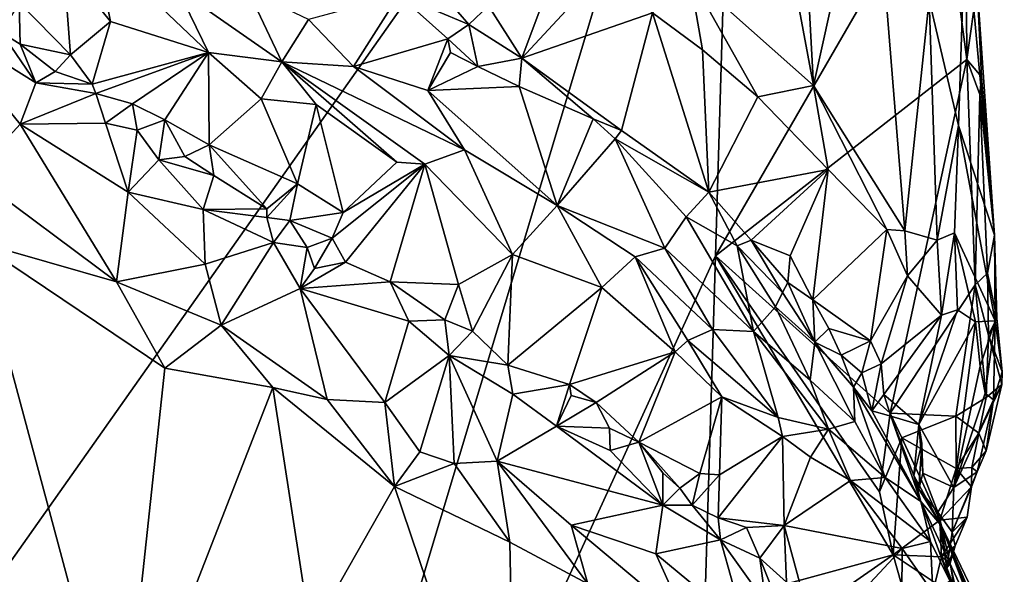
# Model space of a CAD drawing. Units: metres. Extents: x 26.8 to 29.2, y -12.5 to 11.7.
# Drawn here: x 27.9 to 28.5, y -0.3 to 0 of the extents above; entities that cross this region are included whole.
import ezdxf

# ---------------------------------------------------------------- set-up
doc = ezdxf.new("R2010")
doc.units = ezdxf.units.M

msp = doc.modelspace()

# ---------------------------------------------------------------- linework, layer by layer
at = {"layer": '1'}
for points in [[(27.53922, -0.04064, -1.55691), (27.64089, 0.44023, -1.57062), (28.1772, 0.68545, -1.60962)], [(27.53922, -0.04064, -1.55691), (28.1772, 0.68545, -1.60962), (28.31518, 0.32882, -1.61573)], [(28.28594, 0.39469, -1.27028), (28.36231, -0.0145, -1.32527), (28.33368, 0.51493, -1.3363)], [(28.33368, 0.51493, -1.3363), (28.36231, -0.0145, -1.32527), (28.39847, 0.1489, -1.3958)], [(28.28594, 0.39469, -1.27028), (28.28569, 0.05374, -1.24834), (28.36231, -0.0145, -1.32527)], [(27.53922, -0.04064, -1.55691), (28.31518, 0.32882, -1.61573), (27.67847, -0.57445, -1.56303)], [(27.94752, -0.89568, -1.57958), (27.67847, -0.57445, -1.56303), (28.31518, 0.32882, -1.61573)], [(27.94752, -0.89568, -1.57958), (28.31518, 0.32882, -1.61573), (28.3018, -0.12016, -1.61103)], [(28.31518, 0.32882, -1.61573), (28.44141, 0.1217, -1.62318), (28.3018, -0.12016, -1.61103)], [(28.39847, 0.1489, -1.3958), (28.36231, -0.0145, -1.32527), (28.41889, -0.10457, -1.41007)], [(28.43397, 0.03876, -1.45628), (28.39847, 0.1489, -1.3958), (28.41889, -0.10457, -1.41007)], [(28.4572, 0.00153, -1.62206), (28.3018, -0.12016, -1.61103), (28.44141, 0.1217, -1.62318)], [(28.4572, 0.00153, -1.62206), (28.44141, 0.1217, -1.62318), (28.45658, 0.09913, -1.61942)], [(28.4572, 0.00153, -1.62206), (28.45658, 0.09913, -1.61942), (28.46368, 0.04717, -1.60927)], [(28.4564, 0.08889, -1.56178), (28.43397, 0.03876, -1.45628), (28.45217, -0.03931, -1.50045)], [(28.4564, 0.08889, -1.56178), (28.45217, -0.03931, -1.50045), (28.47433, -0.10733, -1.59332)], [(28.4564, 0.08889, -1.56178), (28.47433, -0.10733, -1.59332), (28.46368, 0.04717, -1.60927)], [(27.89817, 0.06144, -1.13684), (27.9272, 0.02499, -1.13921), (27.9175, 0.07303, -1.12675)], [(27.9175, 0.07303, -1.12675), (27.9272, 0.02499, -1.13921), (27.98792, 0.00586, -1.13294)], [(27.9175, 0.07303, -1.12675), (27.98792, 0.00586, -1.13294), (27.96902, 0.04503, -1.12522)], [(27.87068, 0.03684, -1.16324), (27.90244, 0.00449, -1.16472), (27.89817, 0.06144, -1.13684)], [(27.89817, 0.06144, -1.13684), (27.90244, 0.00449, -1.16472), (27.9272, 0.02499, -1.13921)], [(28.11507, 0.06273, -1.19001), (28.10566, 0.04161, -1.19426), (28.14901, 0.02329, -1.20233)], [(28.11507, 0.06273, -1.19001), (28.14901, 0.02329, -1.20233), (28.16119, 0.0347, -1.20398)], [(28.16119, 0.0347, -1.20398), (28.18182, 0.00236, -1.22388), (28.20499, 0.06426, -1.20283)], [(28.20499, 0.06426, -1.20283), (28.18182, 0.00236, -1.22388), (28.23651, 0.06148, -1.21681)], [(28.18182, 0.00236, -1.22388), (28.26275, 0.03047, -1.23785), (28.23651, 0.06148, -1.21681)], [(28.28569, 0.05374, -1.24834), (28.26275, 0.03047, -1.23785), (28.29363, 0.00747, -1.26127)], [(28.28569, 0.05374, -1.24834), (28.29363, 0.00747, -1.26127), (28.32796, -0.02168, -1.29428)], [(28.28569, 0.05374, -1.24834), (28.32796, -0.02168, -1.29428), (28.36231, -0.0145, -1.32527)], [(27.96902, 0.04503, -1.12522), (28.03335, 0.00014, -1.1301), (28.01238, 0.04421, -1.13475)], [(27.96902, 0.04503, -1.12522), (27.98792, 0.00586, -1.13294), (28.03335, 0.00014, -1.1301)], [(28.01238, 0.04421, -1.13475), (28.03335, 0.00014, -1.1301), (28.04988, 0.02636, -1.14593)], [(28.4572, 0.00153, -1.62206), (28.46368, 0.04717, -1.60927), (28.46645, -0.00913, -1.61248)], [(28.46645, -0.00913, -1.61248), (28.46368, 0.04717, -1.60927), (28.47433, -0.10733, -1.59332)], [(27.87068, 0.03684, -1.16324), (27.85975, 0.01832, -1.17978), (27.87142, 0.01103, -1.17513)], [(27.87068, 0.03684, -1.16324), (27.87142, 0.01103, -1.17513), (27.90244, 0.00449, -1.16472)], [(28.04988, 0.02636, -1.14593), (28.07765, -0.0027, -1.14469), (28.10566, 0.04161, -1.19426)], [(28.10566, 0.04161, -1.19426), (28.07765, -0.0027, -1.14469), (28.13594, 0.01428, -1.19568)], [(28.14901, 0.02329, -1.20233), (28.10566, 0.04161, -1.19426), (28.13594, 0.01428, -1.19568)], [(28.43397, 0.03876, -1.45628), (28.41889, -0.10457, -1.41007), (28.43897, -0.11027, -1.4543)], [(28.45217, -0.03931, -1.50045), (28.43397, 0.03876, -1.45628), (28.43897, -0.11027, -1.4543)], [(28.16119, 0.0347, -1.20398), (28.14901, 0.02329, -1.20233), (28.18182, 0.00236, -1.22388)], [(28.18182, 0.00236, -1.22388), (28.24356, -0.04243, -1.26051), (28.26275, 0.03047, -1.23785)], [(28.26275, 0.03047, -1.23785), (28.24356, -0.04243, -1.26051), (28.2975, -0.0807, -1.30043)], [(28.26275, 0.03047, -1.23785), (28.2975, -0.0807, -1.30043), (28.29363, 0.00747, -1.26127)], [(27.81872, 0.02605, -1.18695), (27.84226, -0.07018, -1.14214), (27.87144, -0.03846, -1.1596)], [(27.88106, -0.01294, -1.17077), (27.81872, 0.02605, -1.18695), (27.87144, -0.03846, -1.1596)], [(27.85975, 0.01832, -1.17978), (27.81872, 0.02605, -1.18695), (27.88106, -0.01294, -1.17077)], [(27.90244, 0.00449, -1.16472), (27.91584, -0.01366, -1.17294), (27.9272, 0.02499, -1.13921)], [(27.9272, 0.02499, -1.13921), (27.91584, -0.01366, -1.17294), (27.98792, 0.00586, -1.13294)], [(28.04988, 0.02636, -1.14593), (28.03335, 0.00014, -1.1301), (28.07765, -0.0027, -1.14469)], [(27.85975, 0.01832, -1.17978), (27.88106, -0.01294, -1.17077), (27.87142, 0.01103, -1.17513)], [(28.14901, 0.02329, -1.20233), (28.13594, 0.01428, -1.19568), (28.15466, -0.00285, -1.20458)], [(28.14901, 0.02329, -1.20233), (28.15466, -0.00285, -1.20458), (28.18182, 0.00236, -1.22388)], [(28.07765, -0.0027, -1.14469), (28.12363, -0.01769, -1.16531), (28.13594, 0.01428, -1.19568)], [(28.13594, 0.01428, -1.19568), (28.12363, -0.01769, -1.16531), (28.13772, 0.00577, -1.19311)], [(28.13594, 0.01428, -1.19568), (28.13772, 0.00577, -1.19311), (28.15466, -0.00285, -1.20458)], [(27.87142, 0.01103, -1.17513), (27.88106, -0.01294, -1.17077), (27.89297, -0.00586, -1.17135)], [(27.87142, 0.01103, -1.17513), (27.89297, -0.00586, -1.17135), (27.90244, 0.00449, -1.16472)], [(28.29363, 0.00747, -1.26127), (28.2975, -0.0807, -1.30043), (28.32796, -0.02168, -1.29428)], [(27.90244, 0.00449, -1.16472), (27.89297, -0.00586, -1.17135), (27.91584, -0.01366, -1.17294)], [(27.91584, -0.01366, -1.17294), (27.9182, -0.01955, -1.17478), (27.98792, 0.00586, -1.13294)], [(27.9182, -0.01955, -1.17478), (27.9408, -0.02593, -1.17041), (27.98792, 0.00586, -1.13294)], [(27.9408, -0.02593, -1.17041), (27.96091, -0.0359, -1.16546), (27.98792, 0.00586, -1.13294)], [(27.96091, -0.0359, -1.16546), (27.98826, -0.05133, -1.1612), (27.98792, 0.00586, -1.13294)], [(27.98792, 0.00586, -1.13294), (27.98826, -0.05133, -1.1612), (28.02057, -0.02278, -1.13782)], [(27.98792, 0.00586, -1.13294), (28.02057, -0.02278, -1.13782), (28.03335, 0.00014, -1.1301)], [(28.03335, 0.00014, -1.1301), (28.02057, -0.02278, -1.13782), (28.05451, -0.02628, -1.13873)], [(28.03335, 0.00014, -1.1301), (28.05451, -0.02628, -1.13873), (28.10455, -0.062, -1.15183)], [(28.03335, 0.00014, -1.1301), (28.10455, -0.062, -1.15183), (28.12187, -0.06323, -1.15538)], [(28.07765, -0.0027, -1.14469), (28.03335, 0.00014, -1.1301), (28.14636, -0.05448, -1.16285)], [(28.03335, 0.00014, -1.1301), (28.12187, -0.06323, -1.15538), (28.14636, -0.05448, -1.16285)], [(28.13772, 0.00577, -1.19311), (28.12363, -0.01769, -1.16531), (28.15466, -0.00285, -1.20458)], [(28.18182, 0.00236, -1.22388), (28.15466, -0.00285, -1.20458), (28.18028, -0.01515, -1.22089)], [(28.18182, 0.00236, -1.22388), (28.18028, -0.01515, -1.22089), (28.22605, -0.03526, -1.24409)], [(28.18182, 0.00236, -1.22388), (28.22605, -0.03526, -1.24409), (28.24356, -0.04243, -1.26051)], [(28.40988, -0.21759, -1.61696), (28.3018, -0.12016, -1.61103), (28.4572, 0.00153, -1.62206)], [(28.46237, -0.13803, -1.62106), (28.40988, -0.21759, -1.61696), (28.4572, 0.00153, -1.62206)], [(28.46645, -0.00913, -1.61248), (28.46524, -0.02019, -1.61815), (28.4572, 0.00153, -1.62206)], [(28.46524, -0.02019, -1.61815), (28.46237, -0.13803, -1.62106), (28.4572, 0.00153, -1.62206)], [(27.89297, -0.00586, -1.17135), (27.88106, -0.01294, -1.17077), (27.91584, -0.01366, -1.17294)], [(28.12363, -0.01769, -1.16531), (28.07765, -0.0027, -1.14469), (28.14636, -0.05448, -1.16285)], [(28.15466, -0.00285, -1.20458), (28.12363, -0.01769, -1.16531), (28.18028, -0.01515, -1.22089)], [(28.46524, -0.02019, -1.61815), (28.46645, -0.00913, -1.61248), (28.47433, -0.10733, -1.59332)], [(27.88106, -0.01294, -1.17077), (27.87144, -0.03846, -1.1596), (27.9182, -0.01955, -1.17478)], [(27.91584, -0.01366, -1.17294), (27.88106, -0.01294, -1.17077), (27.9182, -0.01955, -1.17478)], [(28.12363, -0.01769, -1.16531), (28.20377, -0.08891, -1.18794), (28.18028, -0.01515, -1.22089)], [(28.12363, -0.01769, -1.16531), (28.14636, -0.05448, -1.16285), (28.20377, -0.08891, -1.18794)], [(28.18028, -0.01515, -1.22089), (28.20377, -0.08891, -1.18794), (28.22605, -0.03526, -1.24409)], [(28.32796, -0.02168, -1.29428), (28.37143, -0.06667, -1.34516), (28.36231, -0.0145, -1.32527)], [(28.36231, -0.0145, -1.32527), (28.37143, -0.06667, -1.34516), (28.40782, -0.10374, -1.39586)], [(28.36231, -0.0145, -1.32527), (28.40782, -0.10374, -1.39586), (28.41889, -0.10457, -1.41007)], [(27.87144, -0.03846, -1.1596), (27.92424, -0.03782, -1.17122), (27.9182, -0.01955, -1.17478)], [(27.9182, -0.01955, -1.17478), (27.92424, -0.03782, -1.17122), (27.9408, -0.02593, -1.17041)], [(27.98826, -0.05133, -1.1612), (28.04298, -0.07545, -1.1683), (28.02057, -0.02278, -1.13782)], [(28.02057, -0.02278, -1.13782), (28.04298, -0.07545, -1.1683), (28.05451, -0.02628, -1.13873)], [(28.32796, -0.02168, -1.29428), (28.2975, -0.0807, -1.30043), (28.37143, -0.06667, -1.34516)], [(28.47001, -0.13083, -1.6173), (28.46237, -0.13803, -1.62106), (28.46524, -0.02019, -1.61815)], [(28.47001, -0.13083, -1.6173), (28.46524, -0.02019, -1.61815), (28.47433, -0.10733, -1.59332)], [(27.92424, -0.03782, -1.17122), (27.94369, -0.04229, -1.17314), (27.9408, -0.02593, -1.17041)], [(27.9408, -0.02593, -1.17041), (27.94369, -0.04229, -1.17314), (27.96091, -0.0359, -1.16546)], [(28.04298, -0.07545, -1.1683), (28.07123, -0.09315, -1.16937), (28.05451, -0.02628, -1.13873)], [(28.05451, -0.02628, -1.13873), (28.07123, -0.09315, -1.16937), (28.10455, -0.062, -1.15183)], [(27.94369, -0.04229, -1.17314), (27.95723, -0.06071, -1.16435), (27.96091, -0.0359, -1.16546)], [(27.95723, -0.06071, -1.16435), (27.97326, -0.05857, -1.16517), (27.96091, -0.0359, -1.16546)], [(27.96091, -0.0359, -1.16546), (27.97326, -0.05857, -1.16517), (27.98826, -0.05133, -1.1612)], [(28.22605, -0.03526, -1.24409), (28.20377, -0.08891, -1.18794), (28.23961, -0.04765, -1.25832)], [(28.23961, -0.04765, -1.25832), (28.24356, -0.04243, -1.26051), (28.22605, -0.03526, -1.24409)], [(27.87144, -0.03846, -1.1596), (27.84226, -0.07018, -1.14214), (27.93094, -0.13613, -1.1243)], [(27.92424, -0.03782, -1.17122), (27.87144, -0.03846, -1.1596), (27.93822, -0.08055, -1.15183)], [(27.87144, -0.03846, -1.1596), (27.93094, -0.13613, -1.1243), (27.93822, -0.08055, -1.15183)], [(27.92424, -0.03782, -1.17122), (27.93822, -0.08055, -1.15183), (27.94369, -0.04229, -1.17314)], [(27.94369, -0.04229, -1.17314), (27.93822, -0.08055, -1.15183), (27.95723, -0.06071, -1.16435)], [(28.24356, -0.04243, -1.26051), (28.23961, -0.04765, -1.25832), (28.2975, -0.0807, -1.30043)], [(28.44969, -0.10589, -1.48022), (28.45217, -0.03931, -1.50045), (28.43897, -0.11027, -1.4543)], [(28.45217, -0.03931, -1.50045), (28.44969, -0.10589, -1.48022), (28.47476, -0.16041, -1.57032)], [(28.45217, -0.03931, -1.50045), (28.47476, -0.16041, -1.57032), (28.47433, -0.10733, -1.59332)], [(28.23961, -0.04765, -1.25832), (28.20377, -0.08891, -1.18794), (28.27043, -0.11524, -1.23872)], [(28.23961, -0.04765, -1.25832), (28.28359, -0.09591, -1.27873), (28.2975, -0.0807, -1.30043)], [(28.28359, -0.09591, -1.27873), (28.23961, -0.04765, -1.25832), (28.27043, -0.11524, -1.23872)], [(27.97326, -0.05857, -1.16517), (27.99124, -0.0704, -1.16693), (27.98826, -0.05133, -1.1612)], [(27.98826, -0.05133, -1.1612), (27.99124, -0.0704, -1.16693), (28.02392, -0.09092, -1.17949)], [(27.98826, -0.05133, -1.1612), (28.02392, -0.09092, -1.17949), (28.04298, -0.07545, -1.1683)], [(28.12187, -0.06323, -1.15538), (28.17601, -0.11916, -1.18702), (28.14636, -0.05448, -1.16285)], [(28.14636, -0.05448, -1.16285), (28.17601, -0.11916, -1.18702), (28.20377, -0.08891, -1.18794)], [(27.93822, -0.08055, -1.15183), (27.98465, -0.09146, -1.16337), (27.95723, -0.06071, -1.16435)], [(27.97326, -0.05857, -1.16517), (27.95723, -0.06071, -1.16435), (27.99124, -0.0704, -1.16693)], [(27.95723, -0.06071, -1.16435), (27.98465, -0.09146, -1.16337), (27.99124, -0.0704, -1.16693)], [(28.07123, -0.09315, -1.16937), (28.06454, -0.10904, -1.17655), (28.12187, -0.06323, -1.15538)], [(28.06454, -0.10904, -1.17655), (28.07279, -0.12403, -1.18238), (28.12187, -0.06323, -1.15538)], [(28.10455, -0.062, -1.15183), (28.07123, -0.09315, -1.16937), (28.12187, -0.06323, -1.15538)], [(28.12187, -0.06323, -1.15538), (28.07279, -0.12403, -1.18238), (28.10044, -0.13617, -1.19467)], [(28.12187, -0.06323, -1.15538), (28.10044, -0.13617, -1.19467), (28.14267, -0.13776, -1.19335)], [(28.12187, -0.06323, -1.15538), (28.14267, -0.13776, -1.19335), (28.17601, -0.11916, -1.18702)], [(28.37143, -0.06667, -1.34516), (28.2975, -0.0807, -1.30043), (28.32385, -0.11035, -1.33328)], [(28.32385, -0.11035, -1.33328), (28.34801, -0.12, -1.35193), (28.37143, -0.06667, -1.34516)], [(28.37143, -0.06667, -1.34516), (28.34801, -0.12, -1.35193), (28.36198, -0.14723, -1.37603)], [(28.37143, -0.06667, -1.34516), (28.36198, -0.14723, -1.37603), (28.40782, -0.10374, -1.39586)], [(27.84226, -0.07018, -1.14214), (27.84462, -0.11136, -1.13476), (27.93094, -0.13613, -1.1243)], [(27.98465, -0.09146, -1.16337), (28.02392, -0.09092, -1.17949), (27.99124, -0.0704, -1.16693)], [(28.02392, -0.09092, -1.17949), (28.024, -0.09628, -1.18136), (28.04298, -0.07545, -1.1683)], [(28.024, -0.09628, -1.18136), (28.0382, -0.09829, -1.17738), (28.04298, -0.07545, -1.1683)], [(28.04298, -0.07545, -1.1683), (28.0382, -0.09829, -1.17738), (28.07123, -0.09315, -1.16937)], [(27.93822, -0.08055, -1.15183), (27.93094, -0.13613, -1.1243), (27.98594, -0.12527, -1.14336)], [(27.93822, -0.08055, -1.15183), (27.98594, -0.12527, -1.14336), (27.98465, -0.09146, -1.16337)], [(28.2975, -0.0807, -1.30043), (28.28359, -0.09591, -1.27873), (28.31518, -0.11392, -1.3227)], [(28.31518, -0.11392, -1.3227), (28.32385, -0.11035, -1.33328), (28.2975, -0.0807, -1.30043)], [(28.02392, -0.09092, -1.17949), (27.98465, -0.09146, -1.16337), (28.024, -0.09628, -1.18136)], [(28.20377, -0.08891, -1.18794), (28.17601, -0.11916, -1.18702), (28.23137, -0.13961, -1.2108)], [(28.20377, -0.08891, -1.18794), (28.23137, -0.13961, -1.2108), (28.25193, -0.12065, -1.21905)], [(28.27043, -0.11524, -1.23872), (28.20377, -0.08891, -1.18794), (28.25193, -0.12065, -1.21905)], [(27.98465, -0.09146, -1.16337), (27.98594, -0.12527, -1.14336), (28.02824, -0.11185, -1.17265)], [(28.024, -0.09628, -1.18136), (27.98465, -0.09146, -1.16337), (28.02824, -0.11185, -1.17265)], [(28.024, -0.09628, -1.18136), (28.02824, -0.11185, -1.17265), (28.0382, -0.09829, -1.17738)], [(28.0382, -0.09829, -1.17738), (28.06454, -0.10904, -1.17655), (28.07123, -0.09315, -1.16937)], [(28.28359, -0.09591, -1.27873), (28.27043, -0.11524, -1.23872), (28.32524, -0.16694, -1.27541)], [(28.28359, -0.09591, -1.27873), (28.32524, -0.16694, -1.27541), (28.31518, -0.11392, -1.3227)], [(28.0382, -0.09829, -1.17738), (28.02824, -0.11185, -1.17265), (28.049, -0.11486, -1.17666)], [(28.0382, -0.09829, -1.17738), (28.049, -0.11486, -1.17666), (28.06454, -0.10904, -1.17655)], [(28.049, -0.11486, -1.17666), (28.05356, -0.12787, -1.17528), (28.06454, -0.10904, -1.17655)], [(28.07279, -0.12403, -1.18238), (28.06454, -0.10904, -1.17655), (28.05356, -0.12787, -1.17528)], [(28.36198, -0.14723, -1.37603), (28.39771, -0.17264, -1.42408), (28.40782, -0.10374, -1.39586)], [(28.40782, -0.10374, -1.39586), (28.39771, -0.17264, -1.42408), (28.42062, -0.13255, -1.43087)], [(28.41889, -0.10457, -1.41007), (28.40782, -0.10374, -1.39586), (28.42062, -0.13255, -1.43087)], [(28.41889, -0.10457, -1.41007), (28.42062, -0.13255, -1.43087), (28.43897, -0.11027, -1.4543)], [(28.43897, -0.11027, -1.4543), (28.44164, -0.15684, -1.46922), (28.44969, -0.10589, -1.48022)], [(28.44164, -0.15684, -1.46922), (28.45148, -0.1535, -1.48495), (28.44969, -0.10589, -1.48022)], [(28.44969, -0.10589, -1.48022), (28.45148, -0.1535, -1.48495), (28.46266, -0.16097, -1.5179)], [(28.44969, -0.10589, -1.48022), (28.46266, -0.16097, -1.5179), (28.47476, -0.16041, -1.57032)], [(28.47001, -0.13083, -1.6173), (28.47433, -0.10733, -1.59332), (28.4758, -0.15858, -1.61074)], [(28.4758, -0.15858, -1.61074), (28.47433, -0.10733, -1.59332), (28.47476, -0.16041, -1.57032)], [(27.84462, -0.11136, -1.13476), (27.81935, -0.3631, -1.14245), (27.93363, -0.44316, -1.11993)], [(27.93094, -0.13613, -1.1243), (27.84462, -0.11136, -1.13476), (27.96095, -0.18973, -1.12098)], [(27.84462, -0.11136, -1.13476), (27.93363, -0.44316, -1.11993), (27.96095, -0.18973, -1.12098)], [(27.98594, -0.12527, -1.14336), (27.99574, -0.16304, -1.12786), (28.02824, -0.11185, -1.17265)], [(28.02824, -0.11185, -1.17265), (27.99574, -0.16304, -1.12786), (28.0447, -0.14039, -1.16352)], [(28.02824, -0.11185, -1.17265), (28.0447, -0.14039, -1.16352), (28.049, -0.11486, -1.17666)], [(28.049, -0.11486, -1.17666), (28.0447, -0.14039, -1.16352), (28.05356, -0.12787, -1.17528)], [(28.27043, -0.11524, -1.23872), (28.25193, -0.12065, -1.21905), (28.29987, -0.16565, -1.25048)], [(28.27043, -0.11524, -1.23872), (28.29987, -0.16565, -1.25048), (28.32524, -0.16694, -1.27541)], [(28.32385, -0.11035, -1.33328), (28.31518, -0.11392, -1.3227), (28.34309, -0.14272, -1.34253)], [(28.31518, -0.11392, -1.3227), (28.32524, -0.16694, -1.27541), (28.33893, -0.15158, -1.32253)], [(28.31518, -0.11392, -1.3227), (28.33893, -0.15158, -1.32253), (28.34309, -0.14272, -1.34253)], [(28.32385, -0.11035, -1.33328), (28.34309, -0.14272, -1.34253), (28.34648, -0.13658, -1.35002)], [(28.34801, -0.12, -1.35193), (28.32385, -0.11035, -1.33328), (28.34648, -0.13658, -1.35002)], [(28.42062, -0.13255, -1.43087), (28.44164, -0.15684, -1.46922), (28.43897, -0.11027, -1.4543)], [(28.29506, -0.33712, -1.60862), (27.94752, -0.89568, -1.57958), (28.3018, -0.12016, -1.61103)], [(28.14267, -0.13776, -1.19335), (28.15124, -0.16677, -1.20434), (28.17601, -0.11916, -1.18702)], [(28.17601, -0.11916, -1.18702), (28.15124, -0.16677, -1.20434), (28.17309, -0.18773, -1.22382)], [(28.17601, -0.11916, -1.18702), (28.17309, -0.18773, -1.22382), (28.23137, -0.13961, -1.2108)], [(28.25193, -0.12065, -1.21905), (28.23137, -0.13961, -1.2108), (28.27665, -0.17961, -1.24053)], [(28.25193, -0.12065, -1.21905), (28.27665, -0.17961, -1.24053), (28.28461, -0.17254, -1.24076)], [(28.29987, -0.16565, -1.25048), (28.25193, -0.12065, -1.21905), (28.28461, -0.17254, -1.24076)], [(28.29506, -0.33712, -1.60862), (28.3018, -0.12016, -1.61103), (28.41168, -0.30537, -1.6165)], [(28.41168, -0.30537, -1.6165), (28.3018, -0.12016, -1.61103), (28.40316, -0.26621, -1.61452)], [(28.40316, -0.26621, -1.61452), (28.3018, -0.12016, -1.61103), (28.40988, -0.21759, -1.61696)], [(28.34801, -0.12, -1.35193), (28.34648, -0.13658, -1.35002), (28.36198, -0.14723, -1.37603)], [(27.98594, -0.12527, -1.14336), (27.93094, -0.13613, -1.1243), (27.99574, -0.16304, -1.12786)], [(28.05356, -0.12787, -1.17528), (28.0447, -0.14039, -1.16352), (28.07279, -0.12403, -1.18238)], [(28.07279, -0.12403, -1.18238), (28.0447, -0.14039, -1.16352), (28.10044, -0.13617, -1.19467)], [(28.39771, -0.17264, -1.42408), (28.40415, -0.18687, -1.44065), (28.42062, -0.13255, -1.43087)], [(28.42062, -0.13255, -1.43087), (28.40415, -0.18687, -1.44065), (28.44164, -0.15684, -1.46922)], [(28.47001, -0.13083, -1.6173), (28.47059, -0.16922, -1.61899), (28.46237, -0.13803, -1.62106)], [(28.47059, -0.16922, -1.61899), (28.47001, -0.13083, -1.6173), (28.4758, -0.15858, -1.61074)], [(27.93094, -0.13613, -1.1243), (27.96095, -0.18973, -1.12098), (27.99574, -0.16304, -1.12786)], [(28.10044, -0.13617, -1.19467), (28.0447, -0.14039, -1.16352), (28.11192, -0.16054, -1.19227)], [(28.10044, -0.13617, -1.19467), (28.11192, -0.16054, -1.19227), (28.13427, -0.15968, -1.19885)], [(28.10044, -0.13617, -1.19467), (28.13427, -0.15968, -1.19885), (28.14267, -0.13776, -1.19335)], [(28.14267, -0.13776, -1.19335), (28.13427, -0.15968, -1.19885), (28.15124, -0.16677, -1.20434)], [(28.17309, -0.18773, -1.22382), (28.21126, -0.1998, -1.23341), (28.23137, -0.13961, -1.2108)], [(28.23137, -0.13961, -1.2108), (28.21126, -0.1998, -1.23341), (28.27665, -0.17961, -1.24053)], [(28.34648, -0.13658, -1.35002), (28.34309, -0.14272, -1.34253), (28.36313, -0.17351, -1.37562)], [(28.34648, -0.13658, -1.35002), (28.36313, -0.17351, -1.37562), (28.36198, -0.14723, -1.37603)], [(28.45056, -0.21944, -1.62083), (28.40988, -0.21759, -1.61696), (28.46237, -0.13803, -1.62106)], [(28.46922, -0.20778, -1.62141), (28.45056, -0.21944, -1.62083), (28.46237, -0.13803, -1.62106)], [(28.46922, -0.20778, -1.62141), (28.46237, -0.13803, -1.62106), (28.47059, -0.16922, -1.61899)], [(27.99574, -0.16304, -1.12786), (28.06126, -0.20914, -1.1359), (28.0447, -0.14039, -1.16352)], [(28.0447, -0.14039, -1.16352), (28.06126, -0.20914, -1.1359), (28.09701, -0.211, -1.15216)], [(28.09701, -0.211, -1.15216), (28.11192, -0.16054, -1.19227), (28.0447, -0.14039, -1.16352)], [(28.34309, -0.14272, -1.34253), (28.33893, -0.15158, -1.32253), (28.36313, -0.17351, -1.37562)], [(28.32524, -0.16694, -1.27541), (28.3604, -0.19711, -1.31887), (28.33893, -0.15158, -1.32253)], [(28.33893, -0.15158, -1.32253), (28.3604, -0.19711, -1.31887), (28.36313, -0.17351, -1.37562)], [(28.36198, -0.14723, -1.37603), (28.36313, -0.17351, -1.37562), (28.37192, -0.16506, -1.39755)], [(28.36198, -0.14723, -1.37603), (28.37192, -0.16506, -1.39755), (28.39771, -0.17264, -1.42408)], [(28.40582, -0.20586, -1.45837), (28.44164, -0.15684, -1.46922), (28.40415, -0.18687, -1.44065)], [(28.44164, -0.15684, -1.46922), (28.40582, -0.20586, -1.45837), (28.42762, -0.22456, -1.49334)], [(28.44164, -0.15684, -1.46922), (28.42762, -0.22456, -1.49334), (28.45148, -0.1535, -1.48495)], [(28.45148, -0.1535, -1.48495), (28.42762, -0.22456, -1.49334), (28.46266, -0.16097, -1.5179)], [(27.99574, -0.16304, -1.12786), (27.96095, -0.18973, -1.12098), (28.02781, -0.20159, -1.12637)], [(27.99574, -0.16304, -1.12786), (28.02781, -0.20159, -1.12637), (28.06126, -0.20914, -1.1359)], [(28.11192, -0.16054, -1.19227), (28.09701, -0.211, -1.15216), (28.13687, -0.18173, -1.19782)], [(28.11192, -0.16054, -1.19227), (28.13687, -0.18173, -1.19782), (28.13427, -0.15968, -1.19885)], [(28.15124, -0.16677, -1.20434), (28.13427, -0.15968, -1.19885), (28.13687, -0.18173, -1.19782)], [(28.42762, -0.22456, -1.49334), (28.44913, -0.2636, -1.56448), (28.46266, -0.16097, -1.5179)], [(28.46266, -0.16097, -1.5179), (28.44913, -0.2636, -1.56448), (28.46543, -0.18832, -1.53853)], [(28.46266, -0.16097, -1.5179), (28.46543, -0.18832, -1.53853), (28.47476, -0.16041, -1.57032)], [(28.46543, -0.18832, -1.53853), (28.46852, -0.20512, -1.55324), (28.47476, -0.16041, -1.57032)], [(28.47476, -0.16041, -1.57032), (28.46852, -0.20512, -1.55324), (28.47379, -0.20936, -1.57114)], [(28.47059, -0.16922, -1.61899), (28.4758, -0.15858, -1.61074), (28.47914, -0.19188, -1.60093)], [(28.47476, -0.16041, -1.57032), (28.47379, -0.20936, -1.57114), (28.47914, -0.19188, -1.60093)], [(28.4758, -0.15858, -1.61074), (28.47476, -0.16041, -1.57032), (28.47914, -0.19188, -1.60093)], [(28.17309, -0.18773, -1.22382), (28.15124, -0.16677, -1.20434), (28.13687, -0.18173, -1.19782)], [(28.29987, -0.16565, -1.25048), (28.28461, -0.17254, -1.24076), (28.34042, -0.22013, -1.29087)], [(28.32524, -0.16694, -1.27541), (28.29987, -0.16565, -1.25048), (28.34042, -0.22013, -1.29087)], [(28.32524, -0.16694, -1.27541), (28.34042, -0.22013, -1.29087), (28.37173, -0.22741, -1.32235)], [(28.3604, -0.19711, -1.31887), (28.32524, -0.16694, -1.27541), (28.37173, -0.22741, -1.32235)], [(28.37192, -0.16506, -1.39755), (28.36313, -0.17351, -1.37562), (28.37949, -0.18157, -1.40188)], [(28.37192, -0.16506, -1.39755), (28.37949, -0.18157, -1.40188), (28.39771, -0.17264, -1.42408)], [(28.47891, -0.19978, -1.61176), (28.46922, -0.20778, -1.62141), (28.47059, -0.16922, -1.61899)], [(28.47914, -0.19188, -1.60093), (28.47891, -0.19978, -1.61176), (28.47059, -0.16922, -1.61899)], [(28.3056, -0.20749, -1.26973), (28.28461, -0.17254, -1.24076), (28.27665, -0.17961, -1.24053)], [(28.28461, -0.17254, -1.24076), (28.3056, -0.20749, -1.26973), (28.34042, -0.22013, -1.29087)], [(28.36313, -0.17351, -1.37562), (28.3604, -0.19711, -1.31887), (28.38791, -0.22269, -1.35407)], [(28.36313, -0.17351, -1.37562), (28.38791, -0.22269, -1.35407), (28.38713, -0.20147, -1.39473)], [(28.36313, -0.17351, -1.37562), (28.38713, -0.20147, -1.39473), (28.37949, -0.18157, -1.40188)], [(28.37949, -0.18157, -1.40188), (28.39231, -0.19261, -1.41979), (28.39771, -0.17264, -1.42408)], [(28.39231, -0.19261, -1.41979), (28.40415, -0.18687, -1.44065), (28.39771, -0.17264, -1.42408)], [(28.09701, -0.211, -1.15216), (28.11861, -0.24138, -1.15018), (28.13687, -0.18173, -1.19782)], [(28.13687, -0.18173, -1.19782), (28.11861, -0.24138, -1.15018), (28.13997, -0.24868, -1.15812)], [(28.13687, -0.18173, -1.19782), (28.13997, -0.24868, -1.15812), (28.1665, -0.24725, -1.17649)], [(28.17309, -0.18773, -1.22382), (28.13687, -0.18173, -1.19782), (28.17621, -0.20583, -1.2183)], [(28.13687, -0.18173, -1.19782), (28.1665, -0.24725, -1.17649), (28.17621, -0.20583, -1.2183)], [(28.21126, -0.1998, -1.23341), (28.22777, -0.21082, -1.24235), (28.27665, -0.17961, -1.24053)], [(28.27665, -0.17961, -1.24053), (28.22777, -0.21082, -1.24235), (28.2543, -0.23557, -1.26812)], [(28.2543, -0.23557, -1.26812), (28.3056, -0.20749, -1.26973), (28.27665, -0.17961, -1.24053)], [(28.38713, -0.20147, -1.39473), (28.39231, -0.19261, -1.41979), (28.37949, -0.18157, -1.40188)], [(28.17309, -0.18773, -1.22382), (28.17621, -0.20583, -1.2183), (28.21126, -0.1998, -1.23341)], [(28.39231, -0.19261, -1.41979), (28.39842, -0.216, -1.44197), (28.40415, -0.18687, -1.44065)], [(28.40415, -0.18687, -1.44065), (28.39842, -0.216, -1.44197), (28.40582, -0.20586, -1.45837)], [(28.46543, -0.18832, -1.53853), (28.44913, -0.2636, -1.56448), (28.46852, -0.20512, -1.55324)], [(27.96095, -0.18973, -1.12098), (27.93363, -0.44316, -1.11993), (28.02781, -0.20159, -1.12637)], [(28.39842, -0.216, -1.44197), (28.39231, -0.19261, -1.41979), (28.38713, -0.20147, -1.39473)], [(28.47379, -0.20936, -1.57114), (28.47891, -0.19978, -1.61176), (28.47914, -0.19188, -1.60093)], [(28.21126, -0.1998, -1.23341), (28.17621, -0.20583, -1.2183), (28.20337, -0.2256, -1.22671)], [(28.21126, -0.1998, -1.23341), (28.20337, -0.2256, -1.22671), (28.21235, -0.20653, -1.23321)], [(28.21126, -0.1998, -1.23341), (28.21235, -0.20653, -1.23321), (28.22777, -0.21082, -1.24235)], [(28.38791, -0.22269, -1.35407), (28.3604, -0.19711, -1.31887), (28.37173, -0.22741, -1.32235)], [(28.46469, -0.22997, -1.6196), (28.46922, -0.20778, -1.62141), (28.47891, -0.19978, -1.61176)], [(28.46926, -0.24084, -1.60578), (28.46469, -0.22997, -1.6196), (28.47891, -0.19978, -1.61176)], [(28.47379, -0.20936, -1.57114), (28.46926, -0.24084, -1.60578), (28.47891, -0.19978, -1.61176)], [(27.93363, -0.44316, -1.11993), (28.05126, -0.35425, -1.12653), (28.02781, -0.20159, -1.12637)], [(28.02781, -0.20159, -1.12637), (28.05126, -0.35425, -1.12653), (28.10298, -0.26286, -1.14182)], [(28.02781, -0.20159, -1.12637), (28.10298, -0.26286, -1.14182), (28.06126, -0.20914, -1.1359)], [(28.17621, -0.20583, -1.2183), (28.1665, -0.24725, -1.17649), (28.20337, -0.2256, -1.22671)], [(28.21235, -0.20653, -1.23321), (28.20337, -0.2256, -1.22671), (28.22777, -0.21082, -1.24235)], [(28.38713, -0.20147, -1.39473), (28.38791, -0.22269, -1.35407), (28.4067, -0.2573, -1.37434)], [(28.39842, -0.216, -1.44197), (28.38713, -0.20147, -1.39473), (28.42887, -0.27233, -1.43829)], [(28.38713, -0.20147, -1.39473), (28.4067, -0.2573, -1.37434), (28.42887, -0.27233, -1.43829)], [(28.40582, -0.20586, -1.45837), (28.39842, -0.216, -1.44197), (28.41021, -0.21933, -1.46843)], [(28.40582, -0.20586, -1.45837), (28.41021, -0.21933, -1.46843), (28.42762, -0.22456, -1.49334)], [(28.44913, -0.2636, -1.56448), (28.47379, -0.20936, -1.57114), (28.46852, -0.20512, -1.55324)], [(28.06126, -0.20914, -1.1359), (28.10298, -0.26286, -1.14182), (28.09701, -0.211, -1.15216)], [(28.09701, -0.211, -1.15216), (28.10298, -0.26286, -1.14182), (28.11861, -0.24138, -1.15018)], [(28.20337, -0.2256, -1.22671), (28.23604, -0.22687, -1.25589), (28.22777, -0.21082, -1.24235)], [(28.23604, -0.22687, -1.25589), (28.2543, -0.23557, -1.26812), (28.22777, -0.21082, -1.24235)], [(28.2543, -0.23557, -1.26812), (28.29208, -0.25483, -1.28628), (28.3056, -0.20749, -1.26973)], [(28.3056, -0.20749, -1.26973), (28.29208, -0.25483, -1.28628), (28.30422, -0.25562, -1.29471)], [(28.3056, -0.20749, -1.26973), (28.30422, -0.25562, -1.29471), (28.34322, -0.23208, -1.29809)], [(28.34042, -0.22013, -1.29087), (28.3056, -0.20749, -1.26973), (28.34322, -0.23208, -1.29809)], [(28.44913, -0.2636, -1.56448), (28.4637, -0.25386, -1.59406), (28.47379, -0.20936, -1.57114)], [(28.46469, -0.22997, -1.6196), (28.45056, -0.21944, -1.62083), (28.46922, -0.20778, -1.62141)], [(28.4637, -0.25386, -1.59406), (28.46926, -0.24084, -1.60578), (28.47379, -0.20936, -1.57114)], [(28.41021, -0.21933, -1.46843), (28.39842, -0.216, -1.44197), (28.42887, -0.27233, -1.43829)], [(28.40316, -0.26621, -1.61452), (28.40988, -0.21759, -1.61696), (28.41708, -0.23277, -1.61178)], [(28.41708, -0.23277, -1.61178), (28.40988, -0.21759, -1.61696), (28.45056, -0.21944, -1.62083)], [(28.41021, -0.21933, -1.46843), (28.42887, -0.27233, -1.43829), (28.42442, -0.25618, -1.48558)], [(28.42762, -0.22456, -1.49334), (28.41021, -0.21933, -1.46843), (28.42442, -0.25618, -1.48558)], [(28.34042, -0.22013, -1.29087), (28.34322, -0.23208, -1.29809), (28.37173, -0.22741, -1.32235)], [(28.38791, -0.22269, -1.35407), (28.37173, -0.22741, -1.32235), (28.4067, -0.2573, -1.37434)], [(28.41708, -0.23277, -1.61178), (28.45056, -0.21944, -1.62083), (28.45065, -0.25176, -1.62268)], [(28.42762, -0.22456, -1.49334), (28.42442, -0.25618, -1.48558), (28.42932, -0.23631, -1.50331)], [(28.42932, -0.23631, -1.50331), (28.43006, -0.25462, -1.52634), (28.42762, -0.22456, -1.49334)], [(28.42762, -0.22456, -1.49334), (28.43006, -0.25462, -1.52634), (28.44913, -0.2636, -1.56448)], [(28.45056, -0.21944, -1.62083), (28.46469, -0.22997, -1.6196), (28.45065, -0.25176, -1.62268)], [(28.20337, -0.2256, -1.22671), (28.1665, -0.24725, -1.17649), (28.26918, -0.27452, -1.26657)], [(28.23646, -0.24074, -1.25651), (28.23604, -0.22687, -1.25589), (28.20337, -0.2256, -1.22671)], [(28.23646, -0.24074, -1.25651), (28.20337, -0.2256, -1.22671), (28.26918, -0.27452, -1.26657)], [(28.23604, -0.22687, -1.25589), (28.23646, -0.24074, -1.25651), (28.2543, -0.23557, -1.26812)], [(28.34322, -0.23208, -1.29809), (28.36041, -0.24477, -1.31824), (28.37173, -0.22741, -1.32235)], [(28.36041, -0.24477, -1.31824), (28.38523, -0.25932, -1.34199), (28.37173, -0.22741, -1.32235)], [(28.37173, -0.22741, -1.32235), (28.38523, -0.25932, -1.34199), (28.4067, -0.2573, -1.37434)], [(28.46046, -0.25125, -1.61743), (28.45065, -0.25176, -1.62268), (28.46469, -0.22997, -1.6196)], [(28.46046, -0.25125, -1.61743), (28.46469, -0.22997, -1.6196), (28.46926, -0.24084, -1.60578)], [(28.2543, -0.23557, -1.26812), (28.23646, -0.24074, -1.25651), (28.26918, -0.27452, -1.26657)], [(28.2543, -0.23557, -1.26812), (28.26918, -0.27452, -1.26657), (28.26902, -0.25451, -1.27329)], [(28.26902, -0.25451, -1.27329), (28.27961, -0.26394, -1.27846), (28.2543, -0.23557, -1.26812)], [(28.2543, -0.23557, -1.26812), (28.27961, -0.26394, -1.27846), (28.29208, -0.25483, -1.28628)], [(28.30422, -0.25562, -1.29471), (28.30334, -0.28231, -1.31165), (28.34322, -0.23208, -1.29809)], [(28.34322, -0.23208, -1.29809), (28.30334, -0.28231, -1.31165), (28.34421, -0.2872, -1.33157)], [(28.34322, -0.23208, -1.29809), (28.34421, -0.2872, -1.33157), (28.36041, -0.24477, -1.31824)], [(28.41168, -0.30537, -1.6165), (28.40316, -0.26621, -1.61452), (28.41708, -0.23277, -1.61178)], [(28.41168, -0.30537, -1.6165), (28.41708, -0.23277, -1.61178), (28.44049, -0.28376, -1.62017)], [(28.44049, -0.28376, -1.62017), (28.41708, -0.23277, -1.61178), (28.45065, -0.25176, -1.62268)], [(28.42442, -0.25618, -1.48558), (28.42747, -0.26466, -1.51823), (28.42932, -0.23631, -1.50331)], [(28.42932, -0.23631, -1.50331), (28.42747, -0.26466, -1.51823), (28.43006, -0.25462, -1.52634)], [(28.11861, -0.24138, -1.15018), (28.10298, -0.26286, -1.14182), (28.13997, -0.24868, -1.15812)], [(28.4637, -0.25386, -1.59406), (28.46046, -0.25125, -1.61743), (28.46926, -0.24084, -1.60578)], [(28.13997, -0.24868, -1.15812), (28.10298, -0.26286, -1.14182), (28.17436, -0.29742, -1.16538)], [(28.1665, -0.24725, -1.17649), (28.13997, -0.24868, -1.15812), (28.17436, -0.29742, -1.16538)], [(28.1665, -0.24725, -1.17649), (28.17436, -0.29742, -1.16538), (28.22276, -0.32332, -1.18858)], [(28.21241, -0.28694, -1.1924), (28.1665, -0.24725, -1.17649), (28.22276, -0.32332, -1.18858)], [(28.1665, -0.24725, -1.17649), (28.21241, -0.28694, -1.1924), (28.26918, -0.27452, -1.26657)], [(28.36041, -0.24477, -1.31824), (28.34421, -0.2872, -1.33157), (28.38523, -0.25932, -1.34199)], [(28.26902, -0.25451, -1.27329), (28.26918, -0.27452, -1.26657), (28.27961, -0.26394, -1.27846)], [(28.27961, -0.26394, -1.27846), (28.28735, -0.27443, -1.29005), (28.29208, -0.25483, -1.28628)], [(28.29208, -0.25483, -1.28628), (28.28735, -0.27443, -1.29005), (28.30422, -0.25562, -1.29471)], [(28.30422, -0.25562, -1.29471), (28.28735, -0.27443, -1.29005), (28.30334, -0.28231, -1.31165)], [(28.43006, -0.25462, -1.52634), (28.42747, -0.26466, -1.51823), (28.43934, -0.27891, -1.54275)], [(28.43006, -0.25462, -1.52634), (28.43934, -0.27891, -1.54275), (28.44913, -0.2636, -1.56448)], [(28.44049, -0.28376, -1.62017), (28.45065, -0.25176, -1.62268), (28.46014, -0.2632, -1.61575)], [(28.44913, -0.2636, -1.56448), (28.44814, -0.2912, -1.59289), (28.4637, -0.25386, -1.59406)], [(28.46014, -0.2632, -1.61575), (28.4637, -0.25386, -1.59406), (28.44814, -0.2912, -1.59289)], [(28.46014, -0.2632, -1.61575), (28.45065, -0.25176, -1.62268), (28.46046, -0.25125, -1.61743)], [(28.46014, -0.2632, -1.61575), (28.46046, -0.25125, -1.61743), (28.4637, -0.25386, -1.59406)], [(28.38523, -0.25932, -1.34199), (28.34421, -0.2872, -1.33157), (28.41734, -0.30134, -1.3912)], [(28.4067, -0.2573, -1.37434), (28.38523, -0.25932, -1.34199), (28.43469, -0.29708, -1.41959)], [(28.43469, -0.29708, -1.41959), (28.38523, -0.25932, -1.34199), (28.41734, -0.30134, -1.3912)], [(28.4067, -0.2573, -1.37434), (28.43469, -0.29708, -1.41959), (28.42887, -0.27233, -1.43829)], [(28.44166, -0.28731, -1.51141), (28.42747, -0.26466, -1.51823), (28.42442, -0.25618, -1.48558)], [(28.44166, -0.28731, -1.51141), (28.42442, -0.25618, -1.48558), (28.42887, -0.27233, -1.43829)], [(28.05126, -0.35425, -1.12653), (28.1782, -0.48539, -1.15897), (28.10298, -0.26286, -1.14182)], [(28.17436, -0.29742, -1.16538), (28.10298, -0.26286, -1.14182), (28.1782, -0.48539, -1.15897)], [(28.27961, -0.26394, -1.27846), (28.26918, -0.27452, -1.26657), (28.28735, -0.27443, -1.29005)], [(28.42747, -0.26466, -1.51823), (28.44166, -0.28731, -1.51141), (28.43934, -0.27891, -1.54275)], [(28.43934, -0.27891, -1.54275), (28.44814, -0.2912, -1.59289), (28.44913, -0.2636, -1.56448)], [(28.46014, -0.2632, -1.61575), (28.4574, -0.28196, -1.62028), (28.44049, -0.28376, -1.62017)], [(28.46014, -0.2632, -1.61575), (28.44814, -0.2912, -1.59289), (28.4574, -0.28196, -1.62028)], [(28.42887, -0.27233, -1.43829), (28.43469, -0.29708, -1.41959), (28.44666, -0.32143, -1.45004)], [(28.46357, -0.34663, -1.4769), (28.42887, -0.27233, -1.43829), (28.44666, -0.32143, -1.45004)], [(28.44166, -0.28731, -1.51141), (28.42887, -0.27233, -1.43829), (28.46357, -0.34663, -1.4769)], [(28.26918, -0.27452, -1.26657), (28.21241, -0.28694, -1.1924), (28.26468, -0.30473, -1.23324)], [(28.26918, -0.27452, -1.26657), (28.26468, -0.30473, -1.23324), (28.30475, -0.29605, -1.31135)], [(28.28735, -0.27443, -1.29005), (28.26918, -0.27452, -1.26657), (28.30475, -0.29605, -1.31135)], [(28.28735, -0.27443, -1.29005), (28.30475, -0.29605, -1.31135), (28.30334, -0.28231, -1.31165)], [(28.44166, -0.28731, -1.51141), (28.4449, -0.31326, -1.57615), (28.43934, -0.27891, -1.54275)], [(28.43934, -0.27891, -1.54275), (28.4449, -0.31326, -1.57615), (28.44814, -0.2912, -1.59289)], [(28.30334, -0.28231, -1.31165), (28.30475, -0.29605, -1.31135), (28.32087, -0.28827, -1.32235)], [(28.30334, -0.28231, -1.31165), (28.32087, -0.28827, -1.32235), (28.34421, -0.2872, -1.33157)], [(28.44155, -0.30643, -1.61516), (28.41168, -0.30537, -1.6165), (28.44049, -0.28376, -1.62017)], [(28.4574, -0.28196, -1.62028), (28.44155, -0.30643, -1.61516), (28.44049, -0.28376, -1.62017)], [(28.4574, -0.28196, -1.62028), (28.44998, -0.29966, -1.60257), (28.44155, -0.30643, -1.61516)], [(28.44814, -0.2912, -1.59289), (28.44998, -0.29966, -1.60257), (28.4574, -0.28196, -1.62028)], [(28.21241, -0.28694, -1.1924), (28.22276, -0.32332, -1.18858), (28.28374, -0.34671, -1.22863)], [(28.21241, -0.28694, -1.1924), (28.28374, -0.34671, -1.22863), (28.26468, -0.30473, -1.23324)], [(28.30475, -0.29605, -1.31135), (28.32925, -0.30727, -1.32997), (28.32087, -0.28827, -1.32235)], [(28.32087, -0.28827, -1.32235), (28.32925, -0.30727, -1.32997), (28.34421, -0.2872, -1.33157)], [(28.32925, -0.30727, -1.32997), (28.34575, -0.32211, -1.34738), (28.34421, -0.2872, -1.33157)], [(28.34575, -0.32211, -1.34738), (28.35914, -0.34208, -1.37057), (28.34421, -0.2872, -1.33157)], [(28.34421, -0.2872, -1.33157), (28.35914, -0.34208, -1.37057), (28.41734, -0.30134, -1.3912)], [(28.4449, -0.31326, -1.57615), (28.44166, -0.28731, -1.51141), (28.45262, -0.3359, -1.60515)], [(28.45262, -0.3359, -1.60515), (28.44166, -0.28731, -1.51141), (28.47163, -0.36347, -1.59799)], [(28.47163, -0.36347, -1.59799), (28.44166, -0.28731, -1.51141), (28.48046, -0.37877, -1.58804)], [(28.44166, -0.28731, -1.51141), (28.47515, -0.3575, -1.53135), (28.48046, -0.37877, -1.58804)], [(28.44166, -0.28731, -1.51141), (28.46357, -0.34663, -1.4769), (28.47515, -0.3575, -1.53135)], [(28.44814, -0.2912, -1.59289), (28.4449, -0.31326, -1.57615), (28.44998, -0.29966, -1.60257)], [(28.17436, -0.29742, -1.16538), (28.1782, -0.48539, -1.15897), (28.22276, -0.32332, -1.18858)], [(28.30475, -0.29605, -1.31135), (28.26468, -0.30473, -1.23324), (28.32007, -0.35058, -1.27267)], [(28.32925, -0.30727, -1.32997), (28.30475, -0.29605, -1.31135), (28.33294, -0.33524, -1.32035)], [(28.30475, -0.29605, -1.31135), (28.32007, -0.35058, -1.27267), (28.33294, -0.33524, -1.32035)], [(28.41734, -0.30134, -1.3912), (28.43618, -0.32852, -1.43385), (28.43469, -0.29708, -1.41959)], [(28.43469, -0.29708, -1.41959), (28.43618, -0.32852, -1.43385), (28.44666, -0.32143, -1.45004)], [(28.35914, -0.34208, -1.37057), (28.3723, -0.34976, -1.38732), (28.41734, -0.30134, -1.3912)], [(28.41734, -0.30134, -1.3912), (28.3723, -0.34976, -1.38732), (28.41679, -0.35932, -1.42994)], [(28.41734, -0.30134, -1.3912), (28.41679, -0.35932, -1.42994), (28.43618, -0.32852, -1.43385)], [(28.44691, -0.31043, -1.5996), (28.44155, -0.30643, -1.61516), (28.44998, -0.29966, -1.60257)], [(28.4449, -0.31326, -1.57615), (28.44691, -0.31043, -1.5996), (28.44998, -0.29966, -1.60257)], [(28.32007, -0.35058, -1.27267), (28.26468, -0.30473, -1.23324), (28.28374, -0.34671, -1.22863)], [(28.43651, -0.39292, -1.61985), (28.29506, -0.33712, -1.60862), (28.41168, -0.30537, -1.6165)], [(28.32925, -0.30727, -1.32997), (28.33294, -0.33524, -1.32035), (28.34501, -0.34699, -1.34061)], [(28.34575, -0.32211, -1.34738), (28.32925, -0.30727, -1.32997), (28.34501, -0.34699, -1.34061)], [(28.41168, -0.30537, -1.6165), (28.44155, -0.30643, -1.61516), (28.43769, -0.32262, -1.6164)], [(28.43651, -0.39292, -1.61985), (28.41168, -0.30537, -1.6165), (28.43769, -0.32262, -1.6164)], [(28.43769, -0.32262, -1.6164), (28.44155, -0.30643, -1.61516), (28.44942, -0.32526, -1.60178)], [(28.44155, -0.30643, -1.61516), (28.44691, -0.31043, -1.5996), (28.44942, -0.32526, -1.60178)], [(28.44942, -0.32526, -1.60178), (28.44691, -0.31043, -1.5996), (28.4449, -0.31326, -1.57615)], [(28.44942, -0.32526, -1.60178), (28.4449, -0.31326, -1.57615), (28.45262, -0.3359, -1.60515)]]:
    msp.add_3dface(points, dxfattribs=at)

doc.saveas('drawing.dxf')
